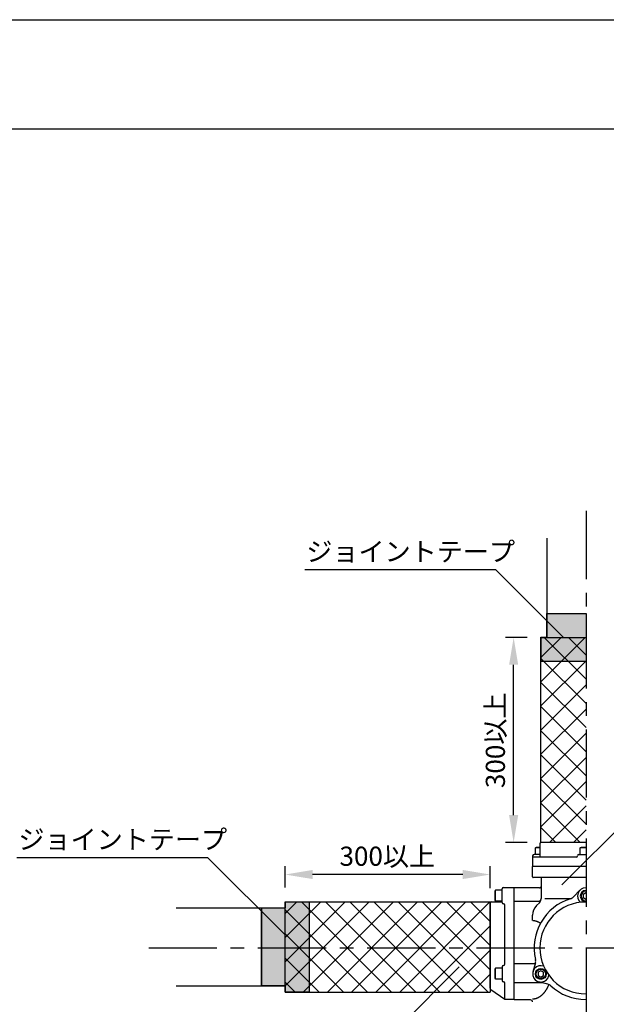
# Model space of a CAD drawing. Extents: x 1143 to 11566, y -24997 to -3311.
# Drawn here: x 2558 to 2773, y -3671 to -3311 of the extents above; entities that cross this region are included whole.
import ezdxf

# ---------------------------------------------------------------- set-up
doc = ezdxf.new("R2010")
doc.units = 0
doc.header["$LTSCALE"] = 2
doc.linetypes.add('CENTER2', pattern=[20, 12.5, -2.5, 2.5, -2.5])
doc.layers.get('0').update_dxf_attribs({"linetype": 'CONTINUOUS'})
doc.layers.get('DEFPOINTS').update_dxf_attribs({"linetype": 'CONTINUOUS'})
doc.styles.add('ゴシック_2', font='txt.shx', dxfattribs={"height": 7, "bigfont": 'extfont.shx'})
doc.dimstyles.get("Standard").update_dxf_attribs({"dimtxt": 0.18, "dimasz": 0.5, "dimexe": 0.18, "dimexo": 0.0625, "dimgap": 0.09, "dimtad": 1, "dimtih": 1, "dimtoh": 1, "dimzin": 0, "dimcen": 0.09, "dimazin": 3, "dimtfac": 1, "dimtofl": 0, "dimtmove": 0, "dimatfit": 3})

# ---------------------------------------------------------------- blocks, each defined once
blk = doc.blocks.new('*X703')
at = {"color": 0}
for p, q in [((2749.01, -3553.08), (2765.22, -3536.87)), ((2749.01, -3544.24), (2756.38, -3536.87)), ((2765.51, -3552.17), (2750.21, -3536.87)), ((2765.51, -3543.33), (2759.05, -3536.87)), ((2765.51, -3561.01), (2749.01, -3544.51)), ((2749.01, -3561.92), (2765.51, -3545.42)), ((2765.51, -3569.84), (2749.01, -3553.34)), ((2749.01, -3570.76), (2765.51, -3554.26)), ((2765.51, -3578.68), (2749.01, -3562.18)), ((2749.01, -3579.6), (2765.51, -3563.1)), ((2765.51, -3587.52), (2749.01, -3571.02)), ((2749.01, -3588.43), (2765.51, -3571.93)), ((2765.51, -3596.36), (2749.01, -3579.86)), ((2749.01, -3597.27), (2765.51, -3580.77)), ((2765.51, -3605.2), (2749.01, -3588.7)), ((2749.01, -3606.11), (2765.51, -3589.61)), ((2763.34, -3611.87), (2749.01, -3597.54)), ((2752.1, -3611.87), (2765.51, -3598.45)), ((2754.5, -3611.87), (2749.01, -3606.38)), ((2760.93, -3611.87), (2765.51, -3607.29))]:
    blk.add_line(p, q, dxfattribs=at)
blk = doc.blocks.new('*U707')
at = {"color": 0, "linetype": 'CONTINUOUS'}
for p, q in [((2751.21, -3528.12), (2751.21, -3536.82)), ((2765.51, -3528.12), (2765.51, -3536.82)), ((2748.96, -3536.82), (2748.96, -3545.62)), ((2765.51, -3536.82), (2765.51, -3545.62))]:
    blk.add_line(p, q, dxfattribs=at)
for points in [[(2751.21, -3528.12), (2751.21, -3536.82), (2765.51, -3536.82)], [(2748.96, -3536.82), (2748.96, -3545.62), (2765.51, -3545.62)]]:
    blk.add_solid(points, dxfattribs=at)
at = {"color": 0, "linetype": 'CONTINUOUS', "extrusion": (0, 0, -1)}
for points in [[(-2751.21, -3528.12), (-2765.51, -3528.12), (-2765.51, -3536.82)], [(-2748.96, -3536.82), (-2765.51, -3536.82), (-2765.51, -3545.62)]]:
    blk.add_solid(points, dxfattribs=at)
blk = doc.blocks.new('*X720')
at = {"color": 0}
for p, q in [((2655.39, -3664.38), (2686.15, -3633.62)), ((2655.39, -3655.54), (2677.31, -3633.62)), ((2655.39, -3646.7), (2668.47, -3633.62)), ((2655.39, -3637.86), (2659.63, -3633.62)), ((2694.34, -3666.62), (2661.34, -3633.62)), ((2661.99, -3666.62), (2694.99, -3633.62)), ((2703.18, -3666.62), (2670.18, -3633.62)), ((2670.83, -3666.62), (2703.83, -3633.62)), ((2712.02, -3666.62), (2679.02, -3633.62)), ((2679.67, -3666.62), (2712.67, -3633.62)), ((2720.86, -3666.62), (2687.86, -3633.62)), ((2688.51, -3666.62), (2721.51, -3633.62)), ((2729.7, -3666.62), (2696.7, -3633.62)), ((2697.35, -3666.62), (2730.35, -3633.62)), ((2730.39, -3658.46), (2705.54, -3633.62)), ((2730.39, -3649.62), (2714.38, -3633.62)), ((2730.39, -3640.79), (2723.22, -3633.62)), ((2685.5, -3666.62), (2655.39, -3636.5)), ((2706.18, -3666.62), (2730.39, -3642.41)), ((2676.67, -3666.62), (2655.39, -3645.34)), ((2715.02, -3666.62), (2730.39, -3651.25)), ((2667.83, -3666.62), (2655.39, -3654.17)), ((2723.86, -3666.62), (2730.39, -3660.09)), ((2658.99, -3666.62), (2655.39, -3663.01))]:
    blk.add_line(p, q, dxfattribs=at)
blk = doc.blocks.new('*U721')
at = {"color": 0, "linetype": 'CONTINUOUS'}
for p, q in [((2655.34, -3633.57), (2655.34, -3635.82)), ((2664.14, -3633.57), (2664.14, -3635.82)), ((2646.64, -3635.82), (2646.64, -3664.42)), ((2664.14, -3635.82), (2664.14, -3664.42)), ((2655.34, -3664.42), (2655.34, -3666.67)), ((2664.14, -3664.42), (2664.14, -3666.67))]:
    blk.add_line(p, q, dxfattribs=at)
for points in [[(2655.34, -3633.57), (2655.34, -3635.82), (2664.14, -3635.82)], [(2646.64, -3635.82), (2646.64, -3664.42), (2664.14, -3664.42)], [(2655.34, -3664.42), (2655.34, -3666.67), (2664.14, -3666.67)]]:
    blk.add_solid(points, dxfattribs=at)
at = {"color": 0, "linetype": 'CONTINUOUS', "extrusion": (0, 0, -1)}
for points in [[(-2655.34, -3633.57), (-2664.14, -3633.57), (-2664.14, -3635.82)], [(-2646.64, -3635.82), (-2664.14, -3635.82), (-2664.14, -3664.42)], [(-2655.34, -3664.42), (-2664.14, -3664.42), (-2664.14, -3666.67)]]:
    blk.add_solid(points, dxfattribs=at)
blk = doc.blocks.new('*U644')
at = {"color": 0, "style": 'ゴシック_2'}
blk.add_text('300以上', height=7, dxfattribs=at).set_placement((2675.25, -3620.42))
blk = doc.blocks.new('*D643')
at = {"color": 0}
for p, q in [((2655.39, -3628.37), (2655.39, -3620.62)), ((2730.39, -3628.62), (2730.39, -3620.62)), ((2720.39, -3623.62), (2665.39, -3623.62))]:
    blk.add_line(p, q, dxfattribs=at)
for points in [[(2665.39, -3621.95), (2665.39, -3625.28), (2655.39, -3623.62)], [(2720.39, -3621.95), (2720.39, -3625.28), (2730.39, -3623.62)]]:
    blk.add_solid(points, dxfattribs=at)
at = {"layer": 'DEFPOINTS', "color": 0}
for p in [(2655.39, -3623.62), (2655.39, -3628.37), (2730.39, -3628.62)]:
    blk.add_point(p, dxfattribs=at)
at = {"color": 7}
blk.add_blockref('*U644', (0, 0), dxfattribs=at)
blk = doc.blocks.new('*U646')
at = {"color": 0, "style": 'ゴシック_2'}
blk.add_text('300以上', height=7, rotation=90, dxfattribs=at).set_placement((2735.82, -3592))
blk = doc.blocks.new('*D645')
at = {"color": 0}
for p, q in [((2744.01, -3536.87), (2736.01, -3536.87)), ((2739.01, -3601.87), (2739.01, -3546.87)), ((2744.01, -3611.87), (2736.01, -3611.87))]:
    blk.add_line(p, q, dxfattribs=at)
for points in [[(2737.34, -3546.87), (2740.68, -3546.87), (2739.01, -3536.87)], [(2737.34, -3601.87), (2740.68, -3601.87), (2739.01, -3611.87)]]:
    blk.add_solid(points, dxfattribs=at)
at = {"layer": 'DEFPOINTS', "color": 0}
for p in [(2739.01, -3536.87), (2744.01, -3536.87), (2744.01, -3611.87)]:
    blk.add_point(p, dxfattribs=at)
at = {"color": 7}
blk.add_blockref('*U646', (0, 0), dxfattribs=at)
blk = doc.blocks.new('*U903')
at = {"color": 0, "style": 'ゴシック_2'}
blk.add_text('ジョイントテープ', height=7, dxfattribs=at).set_placement((2663.11, -3508.94))
blk = doc.blocks.new('*U904')
at = {"color": 0, "style": 'ゴシック_2'}
blk.add_text('ジョイントテープ', height=7, dxfattribs=at).set_placement((2557.7, -3614.29))

msp = doc.modelspace()

# ---------------------------------------------------------------- linework, layer by layer
at = {"color": 0}
for p, q in [((2102.802, -3310.782), (3062.802, -3310.782)), ((2102.802, -3310.782), (3062.802, -3310.782)), ((2102.802, -3350.782), (3062.802, -3350.782)), ((2751.26, -3536.865), (2751.26, -3500.49)), ((2732.512, -3512.117), (2662.512, -3512.117)), ((2757.26, -3536.865), (2732.512, -3512.117)), ((2749.01, -3536.865), (2765.51, -3536.865)), ((2749.01, -3611.865), (2749.01, -3536.865)), ((2813.214, -3570.862), (2756.647, -3627.433)), ((2627.102, -3617.461), (2557.102, -3617.461)), ((2655.386, -3645.746), (2627.102, -3617.461)), ((2655.386, -3633.615), (2730.386, -3633.615)), ((2655.386, -3666.615), (2655.386, -3633.615)), ((2730.386, -3633.615), (2730.386, -3666.615)), ((2615.51, -3635.865), (2655.386, -3635.865)), ((2649.209, -3727.264), (2719.052, -3657.42)), ((2615.51, -3664.365), (2655.386, -3664.365)), ((2655.386, -3666.615), (2730.386, -3666.615))]:
    msp.add_line(p, q, dxfattribs=at)
at = {"color": 0, "linetype": 'CENTER2'}
for p, q in [((2765.51, -3490.49), (2765.51, -3806.99)), ((2605.387, -3650.49), (2925.634, -3650.49))]:
    msp.add_line(p, q, dxfattribs=at)
at = {"color": 0, "linetype": 'CONTINUOUS'}
for p, q in [((2746.969, -3613.865), (2747.219, -3613.74)), ((2746.969, -3616.24), (2746.969, -3613.865)), ((2748.611, -3613.865), (2746.969, -3613.865)), ((2748.611, -3613.74), (2747.219, -3613.74)), ((2748.611, -3612.365), (2748.611, -3617.24)), ((2765.51, -3611.865), (2749.111, -3611.865)), ((2763.424, -3613.865), (2763.674, -3613.74)), ((2765.424, -3613.865), (2763.424, -3613.865)), ((2763.424, -3616.24), (2763.424, -3613.865)), ((2765.424, -3613.74), (2763.674, -3613.74)), ((2745.969, -3616.74), (2745.969, -3620.74)), ((2761.924, -3617.24), (2745.969, -3617.24)), ((2748.611, -3616.24), (2746.469, -3616.24)), ((2762.924, -3616.24), (2765.424, -3616.24)), ((2745.924, -3624.49), (2745.924, -3620.74)), ((2765.424, -3620.74), (2745.924, -3620.74)), ((2765.424, -3620.74), (2745.969, -3620.74)), ((2765.424, -3624.74), (2746.174, -3624.74)), ((2749.174, -3632.194), (2749.174, -3624.74)), ((2735.261, -3628.365), (2739.261, -3628.365)), ((2739.261, -3663.282), (2739.261, -3628.365)), ((2748.424, -3628.49), (2739.261, -3628.49)), ((2739.261, -3669.49), (2739.261, -3628.49)), ((2732.386, -3629.365), (2732.261, -3629.615)), ((2732.261, -3633.115), (2732.261, -3629.615)), ((2734.761, -3629.365), (2732.386, -3629.365)), ((2732.386, -3633.365), (2732.386, -3629.365)), ((2734.761, -3633.865), (2734.761, -3628.865)), ((2760.879, -3631.828), (2763.287, -3629.385)), ((2765.424, -3630.336), (2764.424, -3630.913)), ((2764.424, -3630.913), (2764.424, -3632.068)), ((2764.424, -3632.068), (2765.424, -3632.645)), ((2730.386, -3665.23), (2730.386, -3634.053)), ((2730.886, -3633.553), (2734.761, -3633.553)), ((2732.386, -3633.365), (2732.261, -3633.115)), ((2734.761, -3633.365), (2732.386, -3633.365)), ((2735.761, -3656.365), (2735.761, -3634.865)), ((2748.364, -3633.444), (2739.261, -3633.444)), ((2748.442, -3633.962), (2747.388, -3635.015)), ((2750.381, -3632.41), (2759.985, -3632.41)), ((2745.924, -3640.444), (2745.924, -3638.551)), ((2746.013, -3640.444), (2746.109, -3640.446)), ((2746.109, -3640.446), (2746.205, -3640.449)), ((2746.205, -3640.449), (2746.301, -3640.455)), ((2746.301, -3640.455), (2746.397, -3640.464)), ((2746.397, -3640.464), (2746.493, -3640.474)), ((2746.493, -3640.474), (2746.589, -3640.487)), ((2746.589, -3640.487), (2746.684, -3640.502)), ((2746.684, -3640.502), (2746.78, -3640.519)), ((2746.78, -3640.519), (2746.876, -3640.539)), ((2746.876, -3640.539), (2746.971, -3640.56)), ((2746.971, -3640.56), (2747.066, -3640.584)), ((2747.066, -3640.584), (2747.161, -3640.61)), ((2747.161, -3640.61), (2747.256, -3640.639)), ((2747.256, -3640.639), (2747.351, -3640.669)), ((2747.351, -3640.669), (2747.445, -3640.702)), ((2747.445, -3640.702), (2747.539, -3640.737)), ((2747.539, -3640.737), (2747.633, -3640.774)), ((2747.633, -3640.774), (2747.727, -3640.813)), ((2747.727, -3640.813), (2747.82, -3640.855)), ((2747.82, -3640.855), (2747.913, -3640.898)), ((2747.913, -3640.898), (2748.006, -3640.944)), ((2748.006, -3640.944), (2748.099, -3640.992)), ((2748.099, -3640.992), (2748.191, -3641.042)), ((2748.191, -3641.042), (2748.282, -3641.095)), ((2748.282, -3641.095), (2748.374, -3641.149)), ((2748.374, -3641.149), (2748.465, -3641.206)), ((2748.465, -3641.206), (2748.556, -3641.264)), ((2748.556, -3641.264), (2748.646, -3641.325)), ((2748.646, -3641.325), (2748.736, -3641.388)), ((2748.736, -3641.388), (2748.825, -3641.453)), ((2748.825, -3641.453), (2748.914, -3641.52)), ((2734.761, -3657.365), (2734.761, -3662.365)), ((2746.81, -3656.259), (2739.261, -3656.259)), ((2746.989, -3655.886), (2746.077, -3659.193)), ((2732.386, -3657.865), (2732.261, -3658.115)), ((2732.261, -3661.615), (2732.261, -3658.115)), ((2732.386, -3661.865), (2732.386, -3657.865)), ((2734.761, -3657.865), (2732.386, -3657.865)), ((2748.969, -3658.836), (2747.969, -3659.413)), ((2747.969, -3659.413), (2747.969, -3660.568)), ((2747.969, -3660.568), (2748.969, -3661.145)), ((2749.969, -3659.413), (2748.969, -3658.836)), ((2748.969, -3661.145), (2749.969, -3660.568)), ((2749.969, -3660.568), (2749.969, -3659.413)), ((2732.386, -3661.865), (2732.261, -3661.615)), ((2734.761, -3661.865), (2732.386, -3661.865)), ((2735.761, -3669.24), (2735.761, -3663.365)), ((2749.631, -3663.282), (2739.261, -3663.282)), ((2751.534, -3663.757), (2748.214, -3662.894)), ((2751.937, -3663.9), (2751.518, -3664.732)), ((2730.6, -3665.64), (2735.761, -3669.24)), ((2748.825, -3668.168), (2748.743, -3668.23)), ((2748.907, -3668.105), (2748.825, -3668.168)), ((2748.989, -3668.039), (2748.907, -3668.105)), ((2749.07, -3667.972), (2748.989, -3668.039)), ((2749.151, -3667.903), (2749.07, -3667.972)), ((2749.231, -3667.833), (2749.151, -3667.903)), ((2749.311, -3667.761), (2749.231, -3667.833)), ((2749.391, -3667.687), (2749.311, -3667.761)), ((2749.47, -3667.611), (2749.391, -3667.687)), ((2749.548, -3667.534), (2749.47, -3667.611)), ((2749.626, -3667.455), (2749.548, -3667.534)), ((2749.704, -3667.374), (2749.626, -3667.455)), ((2749.781, -3667.292), (2749.704, -3667.374)), ((2749.857, -3667.208), (2749.781, -3667.292)), ((2749.934, -3667.123), (2749.857, -3667.208)), ((2750.009, -3667.035), (2749.934, -3667.123)), ((2750.084, -3666.947), (2750.009, -3667.035)), ((2750.159, -3666.856), (2750.084, -3666.947)), ((2750.232, -3666.764), (2750.159, -3666.856)), ((2750.306, -3666.671), (2750.232, -3666.764)), ((2750.378, -3666.575), (2750.306, -3666.671)), ((2750.451, -3666.479), (2750.378, -3666.575)), ((2750.522, -3666.381), (2750.451, -3666.479)), ((2750.593, -3666.281), (2750.522, -3666.381)), ((2750.664, -3666.18), (2750.593, -3666.281)), ((2750.733, -3666.077), (2750.664, -3666.18)), ((2750.802, -3665.973), (2750.733, -3666.077)), ((2750.871, -3665.867), (2750.802, -3665.973)), ((2750.939, -3665.76), (2750.871, -3665.867)), ((2751.006, -3665.651), (2750.939, -3665.76)), ((2751.072, -3665.541), (2751.006, -3665.651)), ((2751.138, -3665.43), (2751.072, -3665.541)), ((2751.203, -3665.317), (2751.138, -3665.43)), ((2751.268, -3665.203), (2751.203, -3665.317)), ((2751.331, -3665.087), (2751.268, -3665.203)), ((2751.394, -3664.97), (2751.331, -3665.087)), ((2751.457, -3664.852), (2751.394, -3664.97)), ((2751.518, -3664.732), (2751.457, -3664.852)), ((2735.761, -3669.24), (2739.261, -3669.24)), ((2745.174, -3669.49), (2739.261, -3669.49)), ((2745.974, -3669.24), (2745.886, -3669.24)), ((2746.063, -3669.237), (2745.974, -3669.24)), ((2746.152, -3669.233), (2746.063, -3669.237)), ((2746.24, -3669.227), (2746.152, -3669.233)), ((2746.329, -3669.219), (2746.24, -3669.227)), ((2746.417, -3669.209), (2746.329, -3669.219)), ((2746.505, -3669.197), (2746.417, -3669.209)), ((2746.594, -3669.183), (2746.505, -3669.197)), ((2746.682, -3669.167), (2746.594, -3669.183)), ((2746.77, -3669.149), (2746.682, -3669.167)), ((2746.858, -3669.13), (2746.77, -3669.149)), ((2746.946, -3669.108), (2746.858, -3669.13)), ((2747.034, -3669.085), (2746.946, -3669.108)), ((2747.121, -3669.06), (2747.034, -3669.085)), ((2747.209, -3669.033), (2747.121, -3669.06)), ((2747.296, -3669.004), (2747.209, -3669.033)), ((2747.383, -3668.973), (2747.296, -3669.004)), ((2747.47, -3668.94), (2747.383, -3668.973)), ((2747.557, -3668.906), (2747.47, -3668.94)), ((2747.643, -3668.869), (2747.557, -3668.906)), ((2747.729, -3668.831), (2747.643, -3668.869)), ((2747.815, -3668.791), (2747.729, -3668.831)), ((2747.901, -3668.749), (2747.815, -3668.791)), ((2747.987, -3668.705), (2747.901, -3668.749)), ((2748.072, -3668.66), (2747.987, -3668.705)), ((2748.157, -3668.612), (2748.072, -3668.66)), ((2748.242, -3668.563), (2748.157, -3668.612)), ((2748.326, -3668.512), (2748.242, -3668.563)), ((2748.41, -3668.459), (2748.326, -3668.512)), ((2748.494, -3668.405), (2748.41, -3668.459)), ((2748.577, -3668.348), (2748.494, -3668.405)), ((2748.66, -3668.29), (2748.577, -3668.348)), ((2748.743, -3668.23), (2748.66, -3668.29))]:
    msp.add_line(p, q, dxfattribs=at)
at = {"color": 0}
for points in [[(2751.21, -3528.115), (2765.51, -3528.115), (2765.51, -3545.615), (2748.96, -3545.615), (2748.96, -3536.815), (2751.21, -3536.815)], [(2655.336, -3633.565), (2664.136, -3633.565), (2664.136, -3666.665), (2655.336, -3666.665), (2655.336, -3664.415), (2646.636, -3664.415), (2646.636, -3635.815), (2655.336, -3635.815)]]:
    msp.add_lwpolyline(points, close=True, dxfattribs=at)
at = {"color": 0, "linetype": 'CONTINUOUS'}
for radius in [2, 1.75]:
    msp.add_circle((2748.969, -3659.99), radius, dxfattribs=at)
for centre, radius, start, end in [((2749.111, -3612.365), 0.5, 90, 180), ((2746.469, -3616.74), 0.5, 90, 180), ((2761.924, -3616.74), 0.5, 270, 0), ((2762.924, -3616.74), 0.5, 90, 180), ((2746.174, -3624.49), 0.25, 180, 270), ((2735.261, -3628.865), 0.5, 90, 180), ((2748.424, -3627.74), 0.75, 270, 0), ((2765.424, -3631.49), 3, 90, 230.00843), ((2759.099, -3630.073), 2.5, 287.21205, 315.41542), ((2765.424, -3631.49), 2, 90, 270), ((2765.424, -3631.49), 1.75, 90, 270), ((2730.886, -3634.053), 0.5, 90, 180), ((2735.261, -3633.865), 0.5, 180, 270), ((2735.261, -3634.865), 0.5, 0, 90), ((2750.924, -3638.551), 5, 135, 180), ((2765.424, -3650.49), 18.875, 107.21205, 192.78795), ((2746.674, -3632.194), 2.5, 315, 0), ((2747.924, -3632.194), 1.25, 296.68385, 0), ((2765.424, -3650.49), 16.812, 90, 270), ((2735.261, -3657.365), 0.5, 90, 180), ((2735.261, -3656.365), 0.5, 270, 0), ((2748.969, -3659.99), 3, 69.99157, 350.00843), ((2744.579, -3655.222), 2.5, 344.58458, 12.78795), ((2735.261, -3662.365), 0.5, 180, 270), ((2735.261, -3663.365), 0.5, 0, 90), ((2750.904, -3666.177), 2.5, 47.21205, 75.41542), ((2765.424, -3650.49), 18.875, 227.21205, 270), ((2730.886, -3665.23), 0.5, 180, 235.0975), ((2745.174, -3670.24), 0.75, 0, 90)]:
    msp.add_arc(centre, radius, start, end, dxfattribs=at)

# ---------------------------------------------------------------- block references
at = {"color": 7}
for name in ['*U903', '*U904']:
    msp.add_blockref(name, (0, 0), dxfattribs=at)
at = {"color": 0, "linetype": 'CONTINUOUS'}
for name in ['*U707', '*X703', '*U721', '*X720']:
    msp.add_blockref(name, (0, 0), dxfattribs=at)

# ---------------------------------------------------------------- dimensions: what is measured, and where the dimension line sits
at = {"color": 0}
dim = msp.add_linear_dim(base=(2739.01, -3536.865), p1=(2744.01, -3611.865), p2=(2744.01, -3536.865), angle=90, text='300以上', dimstyle='Standard', dxfattribs=at)
dim.commit()
dim.dimension.update_dxf_attribs({"geometry": '*D645', "text_midpoint": (2732.695, -3574.365)})
dim = msp.add_linear_dim(base=(2655.386, -3623.615), p1=(2730.386, -3628.615), p2=(2655.386, -3628.365), text='300以上', dimstyle='Standard', dxfattribs=at)
dim.commit()
dim.dimension.update_dxf_attribs({"geometry": '*D643', "text_midpoint": (2692.886, -3617.3)})

doc.saveas('drawing.dxf')
